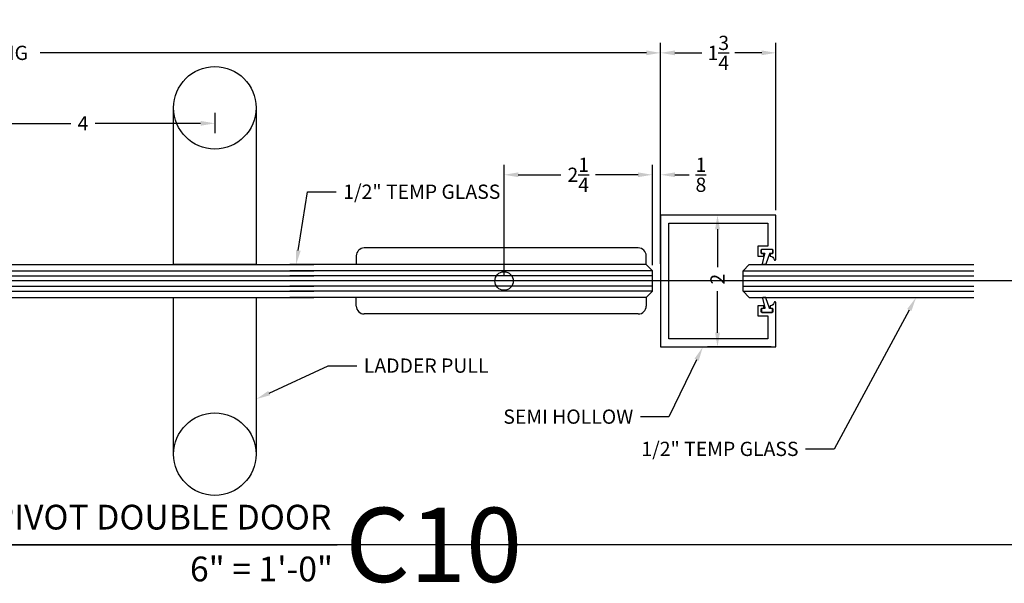
# Model space of a CAD drawing. Units: inches. Extents: x 3228 to 5963, y 360 to 1122.
# Drawn here: x 3613 to 3627, y 972 to 981 of the extents above; entities that cross this region are included whole.
import ezdxf
from ezdxf import colors
from ezdxf.entities.mleader import LeaderData, LeaderLine
from ezdxf.enums import TextEntityAlignment as Align
from ezdxf.math import Vec2, Vec3

# ---------------------------------------------------------------- set-up
doc = ezdxf.new("R2010")
doc.units = ezdxf.units.IN
doc.header["$MEASUREMENT"] = 0
doc.header["$PDMODE"] = 34
doc.header["$PDSIZE"] = 1
doc.layers.get('Defpoints').update_dxf_attribs({"color": 8})
for name, color, linetype in [('0DIM', 4, 'Continuous'), ('0Frame', 6, 'Continuous'), ('0Gasket', 6, 'Continuous'), ('0Glass-Detail', 4, 'Continuous'), ('0Hardware', 2, 'Continuous'), ('0TITLES', 1, 'Continuous'), ('0TXT', 4, 'Continuous')]:
    doc.layers.add(name, color=color, linetype=linetype)
doc.styles.add('Arial', font='arial.ttf', dxfattribs={"width": 0.8})
doc.styles.get("Standard").update_dxf_attribs({"font": 'arial.ttf'})
doc.dimstyles.new('Standard-DETAILS', dxfattribs={"dimscale": 1.2, "dimtxt": 0.18, "dimasz": 0.18, "dimexe": 0.125, "dimexo": 0.0625, "dimgap": 0.09, "dimtad": 0, "dimdec": 4, "dimdsep": 46, "dimlunit": 5, "dimtxsty": 'Standard', "dimcen": 0.09, "dimclrd": 256, "dimclre": 256, "dimclrt": 256, "dimadec": 0, "dimazin": 2, "dimtfac": 1, "dimtdec": 4, "dimtofl": 0, "dimtmove": 0, "dimatfit": 3, "dimfxl": 1, "dimtolj": 1, "dimtzin": 0, "dimarcsym": 0})

# ---------------------------------------------------------------- blocks, each defined once
blk = doc.blocks.new('*D247')
at = {"layer": '0DIM', "lineweight": -2, "transparency": 16777216}
for p, q in [((3600.328481963836, 977.8949953210247), (3600.328481963836, 980.4280430144289)), ((3622.244652142231, 977.8949953210242), (3622.244652142231, 980.4280430144289)), ((3600.544481963836, 980.2780430144289), (3609.741489290414, 980.2780430144289)), ((3622.028652142231, 980.2780430144289), (3612.831644815653, 980.2780430144289))]:
    blk.add_line(p, q, dxfattribs=at)
at = {"layer": '0DIM', "transparency": 16777216}
for points in [[(3600.544481963836, 980.3140430144289), (3600.544481963836, 980.242043014429), (3600.328481963836, 980.2780430144289)], [(3622.028652142231, 980.3140430144289), (3622.028652142231, 980.242043014429), (3622.244652142231, 980.2780430144289)]]:
    blk.add_solid(points, dxfattribs=at)
at = {"layer": 'Defpoints', "color": 0, "transparency": 16777216}
for p in [(3622.244652142231, 980.2780430144289), (3600.328481963836, 977.8199953210246), (3622.244652142231, 977.8199953210242)]:
    blk.add_point(p, dxfattribs=at)
at = {"layer": '0DIM', "transparency": 16777216, "insert": (3611.286567053034, 980.2780430144289), "char_height": 0.216, "attachment_point": 5}
blk.add_mtext('\\A1;72" DOOR OPENING', dxfattribs=at)
blk = doc.blocks.new('*D248')
at = {"layer": '0DIM', "lineweight": -2, "transparency": 16777216}
for p, q in [((3622.119652142231, 977.0573284814329), (3622.119652142231, 978.5797686379659)), ((3622.244652142231, 977.0824953210238), (3622.244652142231, 978.5797686379659)), ((3621.903652142231, 978.4297686379659), (3621.687652142231, 978.4297686379659)), ((3622.460652142231, 978.4297686379659), (3622.676652142231, 978.4297686379659))]:
    blk.add_line(p, q, dxfattribs=at)
at = {"layer": '0DIM', "transparency": 16777216}
for points in [[(3621.903652142231, 978.4657686379659), (3621.903652142231, 978.393768637966), (3622.119652142231, 978.4297686379659)], [(3622.460652142231, 978.4657686379659), (3622.460652142231, 978.393768637966), (3622.244652142231, 978.4297686379659)]]:
    blk.add_solid(points, dxfattribs=at)
at = {"layer": 'Defpoints', "color": 0, "transparency": 16777216}
for p in [(3622.244652142231, 978.4297686379659), (3622.119652142231, 976.9823284814329), (3622.244652142231, 977.0074953210237)]:
    blk.add_point(p, dxfattribs=at)
at = {"layer": '0DIM', "transparency": 16777216, "insert": (3622.855817217265, 978.4297686379659), "char_height": 0.216, "attachment_point": 5}
blk.add_mtext('\\A1;{\\H1x;\\S1/8;}', dxfattribs=at)
blk = doc.blocks.new('*D292')
at = {"layer": '0DIM', "lineweight": -2, "transparency": 16777216}
for p, q in [((3619.869652142231, 976.8949953210238), (3619.869652142231, 978.5797686379659)), ((3622.119652142231, 977.0573284814329), (3622.119652142231, 978.5797686379659)), ((3620.085652142231, 978.4297686379659), (3620.732461146324, 978.4297686379659)), ((3621.903652142231, 978.4297686379659), (3621.256843138138, 978.4297686379659))]:
    blk.add_line(p, q, dxfattribs=at)
at = {"layer": '0DIM', "transparency": 16777216}
for points in [[(3620.085652142231, 978.4657686379659), (3620.085652142231, 978.393768637966), (3619.869652142231, 978.4297686379659)], [(3621.903652142231, 978.4657686379659), (3621.903652142231, 978.393768637966), (3622.119652142231, 978.4297686379659)]]:
    blk.add_solid(points, dxfattribs=at)
at = {"layer": 'Defpoints', "color": 0, "transparency": 16777216}
for p in [(3622.119652142231, 978.4297686379659), (3622.119652142231, 976.9823284814329), (3619.869652142231, 976.8199953210237)]:
    blk.add_point(p, dxfattribs=at)
at = {"layer": '0DIM', "transparency": 16777216, "insert": (3620.994652142231, 978.4297686379659), "char_height": 0.216, "attachment_point": 5}
blk.add_mtext('\\A1;2{\\H1x;\\S1/4;}', dxfattribs=at)
blk = doc.blocks.new('*D249')
at = {"layer": '0DIM', "lineweight": -2, "transparency": 16777216}
for p, q in [((3611.482207495331, 977.0512453210229), (3611.482207495331, 979.3596898879631)), ((3615.482176222389, 979.3699953206108), (3615.482176222389, 979.0596898879631)), ((3611.698207495331, 979.2096898879631), (3613.299490631029, 979.2096898879631)), ((3615.266176222389, 979.2096898879631), (3613.664893086691, 979.2096898879631))]:
    blk.add_line(p, q, dxfattribs=at)
at = {"layer": '0DIM', "transparency": 16777216}
for points in [[(3611.698207495331, 979.2456898879631), (3611.698207495331, 979.1736898879632), (3611.482207495331, 979.2096898879631)], [(3615.266176222389, 979.2456898879631), (3615.266176222389, 979.1736898879632), (3615.482176222389, 979.2096898879631)]]:
    blk.add_solid(points, dxfattribs=at)
at = {"layer": 'Defpoints', "color": 0, "transparency": 16777216}
for p in [(3615.482176222389, 979.4449953206108), (3611.482207495331, 979.2096898879631), (3611.482207495331, 976.9762453210228)]:
    blk.add_point(p, dxfattribs=at)
at = {"layer": '0DIM', "transparency": 16777216, "insert": (3613.48219185886, 979.2096898879631), "char_height": 0.216, "attachment_point": 5}
blk.add_mtext('\\A1;4', dxfattribs=at)
blk = doc.blocks.new('*D250')
at = {"layer": '0DIM', "lineweight": -2, "transparency": 16777216}
for p, q in [((3623.919652142234, 977.8199953210246), (3622.957241126134, 977.8199953210246)), ((3623.107241126134, 977.6039953210246), (3623.107241126134, 977.0270254958886)), ((3623.107241126134, 976.0359953210246), (3623.107241126134, 976.6679586473209)), ((3623.919652142234, 975.8199953210246), (3622.957241126134, 975.8199953210246))]:
    blk.add_line(p, q, dxfattribs=at)
at = {"layer": '0DIM', "transparency": 16777216}
for points in [[(3623.071241126134, 977.6039953210246), (3623.143241126134, 977.6039953210246), (3623.107241126134, 977.8199953210246)], [(3623.071241126134, 976.0359953210246), (3623.143241126134, 976.0359953210246), (3623.107241126134, 975.8199953210246)]]:
    blk.add_solid(points, dxfattribs=at)
at = {"layer": 'Defpoints', "color": 0, "transparency": 16777216}
for p in [(3623.107241126134, 977.8199953210246), (3623.994652142234, 977.8199953210246), (3623.994652142234, 975.8199953210246)]:
    blk.add_point(p, dxfattribs=at)
at = {"layer": '0DIM', "transparency": 16777216, "insert": (3623.107241126133, 976.8474920716035), "char_height": 0.216, "attachment_point": 5, "rotation": 90}
blk.add_mtext('\\A1;2', dxfattribs=at)
blk = doc.blocks.new('Glass0.5In')
at = {"color": 4}
for p, q in [((-0.2500000000000036, -0.09375), (-0.1562500000000036, 0)), ((0.15625, 7.105427357601002e-15), (-0.1562500000000036, 0)), ((0.25, -0.0937499999999929), (0.15625, 7.105427357601002e-15)), ((-0.2500000000000036, -0.09375), (-0.25, -5.5)), ((0.25, -0.0937499999999929), (0.25, -5.5))]:
    blk.add_line(p, q, dxfattribs=at)
at = {"color": 1}
for p, q in [((-0.1562500000000036, 0), (-0.1562500000000036, -5.5)), ((-0.078125, 0), (-0.078125, -5.5)), ((0.078125, 0), (0.078125, -5.5)), ((0.1562500000000036, 0), (0.1562500000000036, -5.5))]:
    blk.add_line(p, q, dxfattribs=at)
blk = doc.blocks.new('*D287')
at = {"layer": '0DIM', "lineweight": -2, "transparency": 16777216}
for p, q in [((3622.244652142232, 977.8949953210242), (3622.244652142232, 980.4280430144289)), ((3623.994652142232, 977.8949953210242), (3623.994652142232, 980.4280430144289)), ((3622.460652142232, 980.2780430144289), (3622.869469331864, 980.2780430144289)), ((3623.778652142232, 980.2780430144289), (3623.3698349526, 980.2780430144289))]:
    blk.add_line(p, q, dxfattribs=at)
at = {"layer": '0DIM', "transparency": 16777216}
for points in [[(3622.460652142232, 980.3140430144289), (3622.460652142232, 980.242043014429), (3622.244652142232, 980.2780430144289)], [(3623.778652142232, 980.3140430144289), (3623.778652142232, 980.242043014429), (3623.994652142232, 980.2780430144289)]]:
    blk.add_solid(points, dxfattribs=at)
at = {"layer": 'Defpoints', "color": 0, "transparency": 16777216}
for p in [(3623.994652142232, 980.2780430144289), (3622.244652142232, 977.8199953210242), (3623.994652142232, 977.8199953210242)]:
    blk.add_point(p, dxfattribs=at)
at = {"layer": '0DIM', "transparency": 16777216, "insert": (3623.119652142232, 980.2780430144289), "char_height": 0.216, "attachment_point": 5}
blk.add_mtext('\\A1;1{\\H1x;\\S3/4;}', dxfattribs=at)
blk = doc.blocks.new('Glass0.5In-Short')
at = {"color": 4}
for p, q in [((0.09375000000268588, 0.2499999999989946), (1.676899991500073e-12, 0.15625)), ((-1.676899991500073e-12, -0.15625), (1.676899991500073e-12, 0.15625)), ((0.09375000000268588, 0.2499999999989946), (3.499999999999801, 0.2499999999633818)), ((-1.676899991500073e-12, -0.15625), (0.09374999999732833, -0.2500000000010054)), ((0.09374999999732833, -0.2500000000010054), (3.499999999999801, -0.2500000000366183))]:
    blk.add_line(p, q, dxfattribs=at)
at = {"color": 1}
for p, q in [((1.676899991500073e-12, 0.15625), (3.499999999999801, 0.1562499999633782)), ((-8.384308606437999e-13, 0.078125), (3.499999999999801, 0.07812500003661739)), ((-8.384499957500365e-13, -0.078125), (3.499999999999801, -0.07812500003661825)), ((-1.676899991500073e-12, -0.15625), (3.499999999999801, -0.1562500000366218))]:
    blk.add_line(p, q, dxfattribs=at)
blk = doc.blocks.new('GASKET TG.110111')
blk.add_lwpolyline([(-0.07489316730854512, 0, 0.4142135623571119), (-0.08270566730811879, -0.0078125), (-0.08270566730810458, -0.05332963562477744, 0.4142135624530103), (-0.07489316730597295, -0.06114213562477744), (-0.04514043726031503, -0.06114213561658488, -0.3219058469035565), (-0.03773709837003025, -0.0664594944267165), (0.0153632252403213, -0.2240135808853694, 0.3219058468277203), (0.02276656412846023, -0.2293309396955081), (0.06174422393975476, -0.2293309396954939, 0.4917880584340738), (0.06929928304599287, -0.2195294102459755), (0.03018093615163764, -0.07094366507246974, -0.4917880584492902), (0.03773599525827365, -0.06114213562295845), (0.07489316730728035, -0.06114213562477744, 0.414213562386947), (0.08270566730764983, -0.05332963562477744), (0.08270566730766404, -0.0078125, 0.4142135623400633), (0.07489316730854512, 0)], format="xyb", close=True)
blk = doc.blocks.new('*U188')
blk.add_line((-12.97657202652954, 0), (0, 0))
at = {"style": 'Arial'}
blk.add_attdef('TITLE', text='', height=0.375, dxfattribs=at).set_placement((-0.08742947372411436, 0.1156528255905869), align=Align.BOTTOM_RIGHT)
blk.add_attdef('NUMBER', text='', height=1.125, dxfattribs=at).set_placement((0.125, 0), align=Align.MIDDLE_LEFT)
blk.add_attdef('SCALE', text='', height=0.375, dxfattribs=at).set_placement((-0.06202061932708602, -0.552676526715004), align=Align.RIGHT)
blk = doc.blocks.new('G-9223 ENCORE SEMI HOLLOW-flat-1-flat-1')
at = {"layer": '0Frame'}
blk.add_lwpolyline([(-0.8749999999999929, -1.625), (-0.5299999999988287, -1.625), (-0.5299999999988287, -1.476999999999862), (-0.3749999999999929, -1.476999999999862), (-0.3749999999999929, -1.556999999999789, -0.414213562373095), (-0.3850000000002112, -1.567000000000007), (-0.4030000000002403, -1.567000000000007, -0.414213562372991), (-0.4129999999986396, -1.556999999999789), (-0.4129999999986396, -1.536999999999807, 0.4142135623727828), (-0.4229999999988578, -1.527000000000044), (-0.4699999999993381, -1.527000000000044, 0.4142135623727828), (-0.4799999999995563, -1.536999999999807), (-0.4799999999995563, -1.690000000000055, 0.4142135623728869), (-0.4699999999993381, -1.699999999999818), (-0.4229999999988578, -1.699999999999818, 0.4142135623739275), (-0.4129999999986396, -1.690000000000055), (-0.4129999999986396, -1.670000000000073, -0.4142135623733031), (-0.4030000000002403, -1.659999999999854), (-0.3849999999983922, -1.659999999999854, -0.3786197736814065), (-0.3750755923501785, -1.66877275396746, 0.3240802531895382), (-0.3271058292848394, -1.720281855554276, -0.9073436260720283), (-0.3299999999926442, -1.75), (-0.9999999999999929, -1.75), (-1, 0), (1, 1.4210854715202e-14), (1.000000000000007, -1.749999999999986), (0.3299999999926584, -1.749999999999986, -0.9073436260723053), (0.3271058292866726, -1.720281855554262, 0.3240802531897708), (0.3750755923520117, -1.668772753967446, -0.3786197736814647), (0.3850000000002254, -1.65999999999984), (0.4030000000002545, -1.65999999999984, -0.4142135623731991), (0.4130000000004728, -1.670000000000059), (0.4130000000004728, -1.69000000000004, 0.4142135623739275), (0.423000000000691, -1.699999999999804), (0.4700000000011713, -1.699999999999804, 0.4142135623727828), (0.4799999999995705, -1.69000000000004), (0.4799999999995705, -1.536999999999793, 0.4142135623727828), (0.4700000000011713, -1.527000000000029), (0.423000000000691, -1.527000000000029, 0.4142135623727828), (0.4130000000004728, -1.536999999999793), (0.4130000000004728, -1.556999999999775, -0.4142135623728869), (0.4030000000002545, -1.566999999999993), (0.3850000000002254, -1.566999999999993, -0.4142135623728869), (0.3750000000000071, -1.556999999999775), (0.3750000000000071, -1.476999999999848), (0.5300000000006619, -1.476999999999848), (0.5300000000006619, -1.624999999999986), (0.8750000000000071, -1.624999999999986), (0.875, -0.1249999999999858), (-0.875, -0.125)], format="xyb", close=True, dxfattribs=at)

msp = doc.modelspace()

# ---------------------------------------------------------------- linework, layer by layer
at = {"layer": '0Hardware'}
for p, q in [((3617.62833093735, 977.1999953210238), (3617.62833093735, 977.0699953210237)), ((3621.905902142231, 977.3199953210237), (3617.74833093735, 977.3199953210237)), ((3622.025902142231, 977.0699953210237), (3622.025902142231, 977.1999953210238)), ((3617.62833093735, 976.4399953210236), (3617.62833093735, 976.5699953210237)), ((3622.025902142231, 976.5699953210237), (3622.025902142231, 976.4399953210236)), ((3621.905902142231, 976.3199953210237), (3617.74833093735, 976.3199953210237))]:
    msp.add_line(p, q, dxfattribs=at)
for points in [[(3616.107176222389, 979.4449953206108), (3616.107207495229, 977.0700035507466), (3614.857207495448, 977.069987091299), (3614.857176222389, 979.4449953206108)], [(3614.857176222378, 974.1947222308695), (3614.857207495427, 976.5697288926187), (3616.107207495228, 976.5697140007283), (3616.107176222378, 974.194722230864)]]:
    msp.add_lwpolyline(points, dxfattribs=at)
for centre in [(3615.482176222389, 979.4449953206108), (3615.482176222298, 974.1947162458177)]:
    msp.add_circle(centre, 0.625, dxfattribs=at)
at = {"layer": '0Hardware', "linetype": 'ByBlock'}
msp.add_circle((3619.869652142231, 976.8199953210237), 0.1404291680187271, dxfattribs=at)
at = {"layer": '0Hardware'}
for centre, start, end in [((3617.74833093735, 977.1999953210238), 90, 180), ((3621.905902142231, 977.1999953210238), 0, 90), ((3617.74833093735, 976.4399953210236), 180, 270), ((3621.905902142231, 976.4399953210236), 270, 0)]:
    msp.add_arc(centre, 0.12, start, end, dxfattribs=at)
at = {"layer": 'Defpoints'}
for points in [[(3770.889903165147, 976.8199953210242), (3227.504958914732, 976.8199953210242)], [(3770.889903165147, 972.8199953210242), (3227.504958914732, 972.8199953210242)]]:
    msp.add_lwpolyline(points, dxfattribs=at)

# ---------------------------------------------------------------- block references
at = {"xscale": -1, "rotation": 90}
msp.add_blockref('G-9223 ENCORE SEMI HOLLOW-flat-1-flat-1', (3622.244652142232, 976.8199953210242), dxfattribs=at)
at = {"layer": '0Gasket', "xscale": -1}
msp.add_blockref('GASKET TG.110111', (3623.858152142232, 977.2999953210237), dxfattribs=at)
at = {"layer": '0Gasket', "rotation": 180}
msp.add_blockref('GASKET TG.110111', (3623.858152142232, 976.3399953210246), dxfattribs=at)
at = {"layer": '0Glass-Detail', "xscale": -1, "rotation": 90}
msp.add_blockref('Glass0.5In', (3611.482207495331, 976.8199953210228), dxfattribs=at)
at = {"layer": '0Glass-Detail', "rotation": 270}
msp.add_blockref('Glass0.5In', (3622.119652142231, 976.8199953210237), dxfattribs=at)
at = {"layer": '0Glass-Detail'}
msp.add_blockref('Glass0.5In-Short', (3623.494652179117, 976.8199953210246), dxfattribs=at)
at = {"layer": '0TITLES'}
msp.add_blockref('*U188', (3617.336272840694, 972.8199953210242), dxfattribs=at).add_auto_attribs({'TITLE': ' DETAIL@ ENCORE CENTER PIVOT DOUBLE DOOR', 'NUMBER': 'C10', 'SCALE': '6" = 1\'-0"'})

# ---------------------------------------------------------------- dimensions: what is measured, and where the dimension line sits
at = {"layer": '0DIM'}
dim = msp.add_linear_dim(base=(3622.244652142231, 980.2780430144289), p1=(3600.328481963836, 977.8199953210246), p2=(3622.244652142231, 977.8199953210242), text='72" DOOR OPENING', dimstyle='Standard-DETAILS', dxfattribs=at)
dim.commit()
dim.dimension.update_dxf_attribs({"geometry": '*D247', "text_midpoint": (3611.286567053034, 980.2780430144289)})
for base, p1, p2, picture, middle in [((3623.994652142232, 980.2780430144289), (3622.244652142232, 977.8199953210242), (3623.994652142232, 977.8199953210242), '*D287', (3623.119652142232, 980.2780430144289)), ((3611.482207495331, 979.2096898879631), (3615.482176222389, 979.4449953206108), (3611.482207495331, 976.9762453210228), '*D249', (3613.48219185886, 979.2096898879631)), ((3622.119652142231, 978.4297686379659), (3619.869652142231, 976.8199953210237), (3622.119652142231, 976.9823284814329), '*D292', (3620.994652142231, 978.4297686379659)), ((3622.244652142231, 978.4297686379659), (3622.119652142231, 976.9823284814329), (3622.244652142231, 977.0074953210237), '*D248', (3622.855817217265, 978.4297686379659))]:
    dim = msp.add_linear_dim(base=base, p1=p1, p2=p2, dimstyle='Standard-DETAILS', dxfattribs=at)
    dim.commit()
    dim.dimension.update_dxf_attribs({"geometry": picture, "text_midpoint": middle})
dim = msp.add_linear_dim(base=(3623.107241126134, 977.8199953210246), p1=(3623.994652142232, 975.8199953210242), p2=(3623.994652142232, 977.8199953210242), angle=90, dimstyle='Standard-DETAILS', dxfattribs=at)
dim.commit()
dim.dimension.update_dxf_attribs({"geometry": '*D250', "text_midpoint": (3623.107241126133, 976.8474920716035), "dimtype": 160})

# ---------------------------------------------------------------- leaders
at = {"layer": '0TXT'}
ml = msp.add_multileader_mtext('Standard', dxfattribs=at)
ml.set_content('\\A1;1/2" TEMP GLASS', color=256)
ml.set_leader_properties()
ml.build(insert=Vec2(0, 0))
ml.multileader.update_dxf_attribs({"dogleg_length": 0.3599999999999999, "arrow_head_size": 0.2159999999999999, "scale": 1.2})
ctx = ml.context
ctx.base_point, ctx.scale, ctx.char_height, ctx.arrow_head_size, ctx.landing_gap_size, ctx.plane_origin = Vec3(3617.321672366557, 978.1712926937175), 1.2, 0.216, 0.2159999999999999, 0.108, Vec3(3618.272466222192, 977.0699955314606)
notes = []
notes.append((ctx, [(1, (1, 1, 0), (3616.889672366558, 978.1712926937175), (1, 0), 0.4319999999999999, [(0, [(3616.714452312632, 977.0699953210228)], 0, [])])]))
ctx.mtext.insert, ctx.mtext.flow_direction = Vec3(3617.429672366557, 978.2811344399657), 5
ml = msp.add_multileader_mtext('Standard', dxfattribs=at)
ml.set_content('\\A1;1/2" TEMP GLASS', color=256)
ml.set_leader_properties()
ml.build(insert=Vec2(0, 0))
ml.multileader.update_dxf_attribs({"dogleg_length": 0.3599999999999999, "arrow_head_size": 0.2159999999999999, "scale": 1.2})
ctx = ml.context
ctx.base_point, ctx.scale, ctx.char_height, ctx.arrow_head_size, ctx.landing_gap_size, ctx.plane_origin = Vec3(3621.738240727466, 974.2731723994075), 1.2, 0.216, 0.2159999999999999, 0.108, Vec3(3626.316981019935, 977.3590297006265)
ctx.text_align_type = 2
notes.append((ctx, [(1, (1, 1, 0), (3624.87642899486, 974.2731723994075), (-1, 0), 0.4319999999999999, [(0, [(3626.120267093313, 976.5699953209942)], 0, [])])]))
ctx.mtext.insert, ctx.mtext.alignment, ctx.mtext.flow_direction = Vec3(3624.33642899486, 974.3830141456558), 3, 5
ml = msp.add_multileader_mtext('Standard', dxfattribs=at)
ml.set_content('\\A1;SEMI HOLLOW', color=256)
ml.set_leader_properties()
ml.build(insert=Vec2(0, 0))
ml.multileader.update_dxf_attribs({"dogleg_length": 0.3599999999999999, "arrow_head_size": 0.2159999999999999, "scale": 1.2})
ctx = ml.context
ctx.base_point, ctx.scale, ctx.char_height, ctx.arrow_head_size, ctx.landing_gap_size, ctx.plane_origin = Vec3(3619.609227398482, 974.761666660122), 1.2, 0.216, 0.2159999999999999, 0.108, Vec3(3623.91769232217, 977.8199955314615)
ctx.text_align_type = 2
notes.append((ctx, [(0, (1, 1, 0), (3622.369636675426, 974.761666660122), (-1, 0), 0.4319999999999999, [(0, [(3622.885163406265, 975.8199953210246)], 0, [])])]))
ctx.mtext.insert, ctx.mtext.alignment, ctx.mtext.flow_direction = Vec3(3621.829636675426, 974.8715084063703), 3, 5
ml = msp.add_multileader_mtext('Standard', dxfattribs=at)
ml.set_content('\\A1;LADDER PULL', color=256)
ml.set_leader_properties()
ml.build(insert=Vec2(0, 0))
ml.multileader.update_dxf_attribs({"dogleg_length": 0.3599999999999999, "arrow_head_size": 0.2159999999999999, "scale": 1.2})
ctx = ml.context
ctx.base_point, ctx.scale, ctx.char_height, ctx.arrow_head_size, ctx.landing_gap_size, ctx.plane_origin = Vec3(3617.63436765958, 975.5353000655437), 1.2, 0.216, 0.2159999999999999, 0.108, Vec3(3615.575554969229, 973.2765675481605)
notes.append((ctx, [(1, (1, 1, 0), (3617.20236765958, 975.5353000655437), (1, 0), 0.4319999999999999, [(0, [(3616.110295344267, 975.0297152482699)], 0, [])])]))
ctx.mtext.insert, ctx.mtext.width, ctx.mtext.flow_direction = Vec3(3617.74236765958, 975.6451418117919), 2.063444835146316, 5
for ctx, leaders in notes:
    for number, flags, end, landing, length, lines in leaders:
        leader = LeaderData()
        leader.index, (leader.has_last_leader_line, leader.has_dogleg_vector, leader.attachment_direction) = number, flags
        leader.last_leader_point, leader.dogleg_vector, leader.dogleg_length = Vec3(end), Vec3(landing), length
        for number, points, colour, breaks in lines:
            line = LeaderLine()
            line.index, line.vertices, line.color, line.breaks = number, Vec3.list(points), colors.encode_raw_color(colour), breaks
            leader.lines.append(line)
        ctx.leaders.append(leader)

doc.saveas('drawing.dxf')
